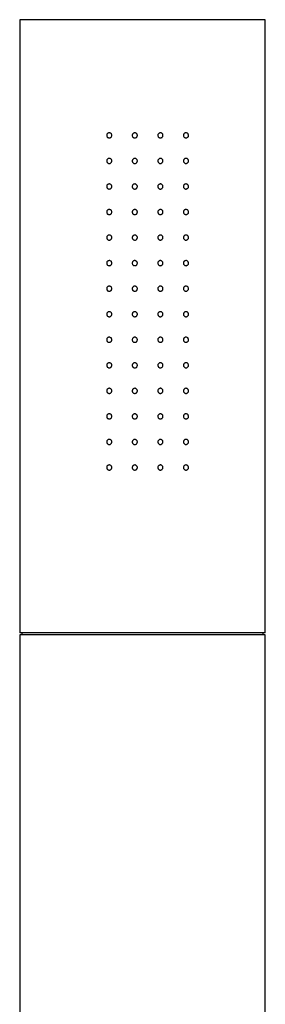
# Model space of a CAD drawing. Units: millimetres. Extents: x 4257 to 5212, y -2970 to -2188.
# Drawn here: x 4295 to 4319, y -2424 to -2327 of the extents above; entities that cross this region are included whole.
import ezdxf

# ---------------------------------------------------------------- set-up
doc = ezdxf.new("R2010")
doc.units = ezdxf.units.MM
doc.layers.get('0').update_dxf_attribs({"true_color": 0x000000})

msp = doc.modelspace()

# ---------------------------------------------------------------- linework, layer by layer
at = {"color": 18, "linetype": 'Continuous', "lineweight": 25, "true_color": 0x000000}
for p, q in [((4319.459, -2327.157), (4295.459, -2327.157)), ((4295.459, -2327.157), (4295.459, -2387.157)), ((4319.459, -2387.157), (4319.459, -2327.157)), ((4319.459, -2387.157), (4295.459, -2387.157)), ((4319.459, -2387.357), (4295.459, -2387.357)), ((4295.459, -2387.357), (4295.459, -2515.157)), ((4295.659, -2387.157), (4295.659, -2387.357)), ((4319.259, -2387.357), (4319.259, -2387.157)), ((4319.459, -2515.157), (4319.459, -2387.357))]:
    msp.add_line(p, q, dxfattribs=at)
for points, knots in [([(4303.959, -2338.479), (4303.961, -2338.452), (4303.966, -2338.398), (4304.007, -2338.325), (4304.067, -2338.268), (4304.144, -2338.233), (4304.23, -2338.225), (4304.316, -2338.248), (4304.389, -2338.298), (4304.439, -2338.37), (4304.462, -2338.453), (4304.457, -2338.537), (4304.425, -2338.613), (4304.37, -2338.676), (4304.297, -2338.718), (4304.213, -2338.734), (4304.127, -2338.721), (4304.049, -2338.678), (4303.991, -2338.612), (4303.962, -2338.541), (4303.96, -2338.496), (4303.959, -2338.479)], [0, 0, 0, 0, 0.050994, 0.101962, 0.153928, 0.208025, 0.264019, 0.320828, 0.376996, 0.431498, 0.484157, 0.535532, 0.586568, 0.638241, 0.691324, 0.746184, 0.802523, 0.859309, 0.915055, 0.968634, 1, 1, 1, 1]), ([(4306.459, -2338.479), (4306.461, -2338.451), (4306.467, -2338.395), (4306.51, -2338.32), (4306.573, -2338.263), (4306.652, -2338.231), (4306.738, -2338.226), (4306.82, -2338.25), (4306.89, -2338.3), (4306.939, -2338.37), (4306.962, -2338.452), (4306.957, -2338.538), (4306.923, -2338.616), (4306.866, -2338.68), (4306.791, -2338.72), (4306.706, -2338.734), (4306.622, -2338.719), (4306.547, -2338.677), (4306.491, -2338.612), (4306.463, -2338.542), (4306.46, -2338.497), (4306.459, -2338.479)], [0, 0, 0, 0, 0.053498, 0.107007, 0.160598, 0.214364, 0.268215, 0.322059, 0.375824, 0.429505, 0.483121, 0.536716, 0.590308, 0.643914, 0.697544, 0.751247, 0.805037, 0.858892, 0.912731, 0.966452, 1, 1, 1, 1]), ([(4308.959, -2338.479), (4308.961, -2338.451), (4308.967, -2338.395), (4309.009, -2338.321), (4309.072, -2338.264), (4309.151, -2338.231), (4309.236, -2338.226), (4309.319, -2338.25), (4309.39, -2338.3), (4309.439, -2338.37), (4309.462, -2338.453), (4309.456, -2338.538), (4309.424, -2338.615), (4309.367, -2338.678), (4309.293, -2338.72), (4309.208, -2338.734), (4309.123, -2338.719), (4309.048, -2338.677), (4308.991, -2338.612), (4308.962, -2338.542), (4308.96, -2338.497), (4308.959, -2338.479)], [0, 0, 0, 0, 0.05307, 0.106138, 0.159372, 0.213013, 0.267132, 0.321624, 0.376153, 0.430306, 0.48377, 0.536625, 0.589304, 0.642319, 0.695996, 0.750297, 0.804857, 0.859276, 0.913265, 0.966762, 1, 1, 1, 1]), ([(4311.459, -2338.479), (4311.461, -2338.452), (4311.466, -2338.398), (4311.506, -2338.327), (4311.564, -2338.27), (4311.64, -2338.234), (4311.726, -2338.225), (4311.813, -2338.246), (4311.889, -2338.298), (4311.94, -2338.372), (4311.962, -2338.455), (4311.956, -2338.537), (4311.926, -2338.611), (4311.874, -2338.672), (4311.803, -2338.716), (4311.719, -2338.734), (4311.63, -2338.722), (4311.549, -2338.679), (4311.49, -2338.611), (4311.462, -2338.54), (4311.459, -2338.495), (4311.459, -2338.479)], [0, 0, 0, 0, 0.04964, 0.099243, 0.150009, 0.203555, 0.260217, 0.319116, 0.378053, 0.434332, 0.48652, 0.535548, 0.583768, 0.633589, 0.686639, 0.743264, 0.802244, 0.861104, 0.917465, 0.97035, 1, 1, 1, 1]), ([(4303.959, -2340.979), (4303.961, -2340.952), (4303.966, -2340.898), (4304.007, -2340.825), (4304.067, -2340.768), (4304.144, -2340.733), (4304.23, -2340.725), (4304.316, -2340.748), (4304.389, -2340.798), (4304.439, -2340.87), (4304.462, -2340.953), (4304.457, -2341.037), (4304.425, -2341.113), (4304.37, -2341.176), (4304.297, -2341.218), (4304.213, -2341.234), (4304.127, -2341.221), (4304.049, -2341.178), (4303.991, -2341.112), (4303.962, -2341.041), (4303.96, -2340.996), (4303.959, -2340.979)], [0, 0, 0, 0, 0.051003, 0.101971, 0.15393, 0.208031, 0.264025, 0.320834, 0.377002, 0.431504, 0.484162, 0.535546, 0.586574, 0.638253, 0.691336, 0.746194, 0.802533, 0.859319, 0.915064, 0.968644, 1, 1, 1, 1]), ([(4306.459, -2340.979), (4306.461, -2340.951), (4306.467, -2340.895), (4306.51, -2340.82), (4306.573, -2340.763), (4306.652, -2340.731), (4306.738, -2340.726), (4306.82, -2340.75), (4306.89, -2340.8), (4306.939, -2340.87), (4306.962, -2340.952), (4306.957, -2341.038), (4306.923, -2341.116), (4306.866, -2341.18), (4306.791, -2341.22), (4306.706, -2341.234), (4306.622, -2341.219), (4306.547, -2341.177), (4306.491, -2341.112), (4306.463, -2341.042), (4306.46, -2340.997), (4306.459, -2340.979)], [0, 0, 0, 0, 0.053507, 0.107008, 0.160606, 0.214372, 0.268222, 0.322067, 0.375832, 0.429513, 0.483139, 0.536733, 0.590316, 0.643922, 0.697553, 0.751256, 0.805046, 0.858901, 0.91274, 0.966461, 1, 1, 1, 1]), ([(4308.959, -2340.979), (4308.961, -2340.951), (4308.967, -2340.895), (4309.009, -2340.821), (4309.072, -2340.764), (4309.151, -2340.731), (4309.236, -2340.726), (4309.319, -2340.75), (4309.39, -2340.8), (4309.439, -2340.87), (4309.462, -2340.953), (4309.456, -2341.038), (4309.424, -2341.115), (4309.367, -2341.178), (4309.293, -2341.22), (4309.208, -2341.234), (4309.123, -2341.219), (4309.048, -2341.177), (4308.991, -2341.112), (4308.962, -2341.042), (4308.96, -2340.997), (4308.959, -2340.979)], [0, 0, 0, 0, 0.05308, 0.106139, 0.159379, 0.213021, 0.267139, 0.321631, 0.376161, 0.430314, 0.483777, 0.536633, 0.589312, 0.642326, 0.696003, 0.750305, 0.804865, 0.859284, 0.913265, 0.966772, 1, 1, 1, 1]), ([(4311.459, -2340.979), (4311.461, -2340.952), (4311.466, -2340.898), (4311.506, -2340.827), (4311.564, -2340.77), (4311.64, -2340.734), (4311.726, -2340.725), (4311.813, -2340.746), (4311.889, -2340.798), (4311.94, -2340.872), (4311.962, -2340.955), (4311.956, -2341.037), (4311.926, -2341.111), (4311.874, -2341.172), (4311.803, -2341.216), (4311.719, -2341.234), (4311.63, -2341.222), (4311.549, -2341.179), (4311.49, -2341.111), (4311.462, -2341.04), (4311.459, -2340.995), (4311.459, -2340.979)], [0, 0, 0, 0, 0.0496484, 0.0992516, 0.1500169, 0.2035591, 0.260221, 0.3191197, 0.3780567, 0.4343352, 0.4865315, 0.5355498, 0.5837699, 0.633591, 0.6866443, 0.7432695, 0.8022505, 0.8611052, 0.9174658, 0.9703598, 1, 1, 1, 1]), ([(4303.959, -2343.479), (4303.961, -2343.452), (4303.966, -2343.398), (4304.007, -2343.325), (4304.067, -2343.268), (4304.144, -2343.233), (4304.23, -2343.225), (4304.316, -2343.248), (4304.389, -2343.298), (4304.439, -2343.37), (4304.462, -2343.453), (4304.457, -2343.537), (4304.425, -2343.613), (4304.37, -2343.676), (4304.297, -2343.718), (4304.213, -2343.734), (4304.127, -2343.721), (4304.049, -2343.678), (4303.991, -2343.612), (4303.962, -2343.541), (4303.96, -2343.496), (4303.959, -2343.479)], [0, 0, 0, 0, 0.051003, 0.101971, 0.15393, 0.208032, 0.264025, 0.320835, 0.377002, 0.431512, 0.484171, 0.535545, 0.586573, 0.638252, 0.691335, 0.746194, 0.802533, 0.859318, 0.915064, 0.968644, 1, 1, 1, 1]), ([(4306.459, -2343.479), (4306.461, -2343.451), (4306.467, -2343.395), (4306.51, -2343.32), (4306.573, -2343.263), (4306.652, -2343.231), (4306.738, -2343.226), (4306.82, -2343.25), (4306.89, -2343.3), (4306.939, -2343.37), (4306.962, -2343.452), (4306.957, -2343.538), (4306.923, -2343.616), (4306.866, -2343.68), (4306.791, -2343.72), (4306.706, -2343.734), (4306.622, -2343.719), (4306.547, -2343.677), (4306.491, -2343.612), (4306.463, -2343.542), (4306.46, -2343.497), (4306.459, -2343.479)], [0, 0, 0, 0, 0.0535071, 0.1070084, 0.1606061, 0.2143687, 0.268219, 0.3220612, 0.3758261, 0.4295073, 0.4831328, 0.5367275, 0.5903195, 0.6439185, 0.6975495, 0.7512517, 0.8050405, 0.8589002, 0.9127396, 0.9664516, 1, 1, 1, 1]), ([(4308.959, -2343.479), (4308.961, -2343.451), (4308.967, -2343.395), (4309.009, -2343.321), (4309.072, -2343.264), (4309.151, -2343.231), (4309.236, -2343.226), (4309.319, -2343.25), (4309.39, -2343.3), (4309.439, -2343.37), (4309.462, -2343.453), (4309.456, -2343.538), (4309.424, -2343.615), (4309.367, -2343.678), (4309.293, -2343.72), (4309.208, -2343.734), (4309.123, -2343.719), (4309.048, -2343.677), (4308.991, -2343.612), (4308.962, -2343.542), (4308.96, -2343.497), (4308.959, -2343.479)], [0, 0, 0, 0, 0.05308, 0.10614, 0.159374, 0.213019, 0.267138, 0.321627, 0.376163, 0.430308, 0.483772, 0.536628, 0.589307, 0.642329, 0.696001, 0.750303, 0.804864, 0.859283, 0.913265, 0.966771, 1, 1, 1, 1]), ([(4311.459, -2343.479), (4311.461, -2343.452), (4311.466, -2343.398), (4311.506, -2343.327), (4311.564, -2343.27), (4311.64, -2343.234), (4311.726, -2343.225), (4311.813, -2343.246), (4311.889, -2343.298), (4311.94, -2343.372), (4311.962, -2343.455), (4311.956, -2343.537), (4311.926, -2343.611), (4311.874, -2343.672), (4311.803, -2343.716), (4311.719, -2343.734), (4311.63, -2343.722), (4311.549, -2343.679), (4311.49, -2343.611), (4311.462, -2343.54), (4311.459, -2343.495), (4311.459, -2343.479)], [0, 0, 0, 0, 0.049649, 0.099252, 0.150017, 0.20356, 0.260221, 0.319118, 0.378055, 0.434333, 0.48653, 0.535548, 0.583769, 0.63359, 0.686643, 0.743269, 0.80225, 0.861105, 0.917466, 0.97036, 1, 1, 1, 1]), ([(4303.959, -2345.979), (4303.961, -2345.952), (4303.966, -2345.898), (4304.007, -2345.825), (4304.067, -2345.768), (4304.144, -2345.733), (4304.23, -2345.725), (4304.316, -2345.748), (4304.389, -2345.798), (4304.439, -2345.87), (4304.462, -2345.953), (4304.457, -2346.037), (4304.425, -2346.113), (4304.37, -2346.176), (4304.297, -2346.218), (4304.213, -2346.234), (4304.127, -2346.221), (4304.049, -2346.178), (4303.991, -2346.112), (4303.962, -2346.041), (4303.96, -2345.996), (4303.959, -2345.979)], [0, 0, 0, 0, 0.051003, 0.101963, 0.153928, 0.208029, 0.264023, 0.320832, 0.377, 0.431509, 0.484168, 0.535542, 0.586579, 0.638251, 0.691334, 0.746192, 0.802531, 0.859316, 0.915055, 0.968634, 1, 1, 1, 1]), ([(4306.459, -2345.979), (4306.461, -2345.951), (4306.467, -2345.895), (4306.51, -2345.82), (4306.573, -2345.763), (4306.652, -2345.731), (4306.738, -2345.726), (4306.82, -2345.75), (4306.89, -2345.8), (4306.939, -2345.87), (4306.962, -2345.952), (4306.957, -2346.038), (4306.923, -2346.116), (4306.866, -2346.18), (4306.791, -2346.22), (4306.706, -2346.234), (4306.622, -2346.219), (4306.547, -2346.177), (4306.491, -2346.112), (4306.463, -2346.042), (4306.46, -2345.997), (4306.459, -2345.979)], [0, 0, 0, 0, 0.053507, 0.107009, 0.160607, 0.21437, 0.26822, 0.322065, 0.375831, 0.429504, 0.48313, 0.536725, 0.590317, 0.643917, 0.697548, 0.75125, 0.80504, 0.858899, 0.912739, 0.966451, 1, 1, 1, 1]), ([(4308.959, -2345.979), (4308.961, -2345.951), (4308.967, -2345.895), (4309.009, -2345.821), (4309.072, -2345.764), (4309.151, -2345.731), (4309.236, -2345.726), (4309.319, -2345.75), (4309.39, -2345.8), (4309.439, -2345.87), (4309.462, -2345.953), (4309.456, -2346.038), (4309.424, -2346.115), (4309.367, -2346.178), (4309.293, -2346.22), (4309.208, -2346.234), (4309.123, -2346.219), (4309.048, -2346.177), (4308.991, -2346.112), (4308.962, -2346.042), (4308.96, -2345.997), (4308.959, -2345.979)], [0, 0, 0, 0, 0.053071, 0.106139, 0.159373, 0.213018, 0.267137, 0.321626, 0.376162, 0.430307, 0.483771, 0.536636, 0.589307, 0.642329, 0.696001, 0.750303, 0.804864, 0.859283, 0.913265, 0.966771, 1, 1, 1, 1]), ([(4311.459, -2345.979), (4311.461, -2345.952), (4311.466, -2345.898), (4311.506, -2345.827), (4311.564, -2345.77), (4311.64, -2345.734), (4311.726, -2345.725), (4311.813, -2345.746), (4311.889, -2345.798), (4311.94, -2345.872), (4311.962, -2345.955), (4311.956, -2346.037), (4311.926, -2346.111), (4311.874, -2346.172), (4311.803, -2346.216), (4311.719, -2346.234), (4311.63, -2346.222), (4311.549, -2346.179), (4311.49, -2346.111), (4311.462, -2346.04), (4311.459, -2345.995), (4311.459, -2345.979)], [0, 0, 0, 0, 0.049648, 0.099252, 0.150017, 0.203559, 0.26022, 0.319116, 0.378053, 0.434332, 0.486528, 0.535546, 0.583766, 0.633588, 0.686641, 0.743266, 0.802246, 0.861105, 0.917465, 0.970351, 1, 1, 1, 1]), ([(4303.959, -2348.479), (4303.961, -2348.452), (4303.966, -2348.398), (4304.007, -2348.325), (4304.067, -2348.268), (4304.144, -2348.233), (4304.23, -2348.225), (4304.316, -2348.248), (4304.389, -2348.298), (4304.439, -2348.37), (4304.462, -2348.453), (4304.457, -2348.537), (4304.425, -2348.613), (4304.37, -2348.676), (4304.297, -2348.718), (4304.213, -2348.734), (4304.127, -2348.721), (4304.049, -2348.678), (4303.991, -2348.612), (4303.962, -2348.541), (4303.96, -2348.496), (4303.959, -2348.479)], [0, 0, 0, 0, 0.051003, 0.101963, 0.153928, 0.20803, 0.264023, 0.320833, 0.377006, 0.431508, 0.484167, 0.535541, 0.586578, 0.63825, 0.691333, 0.746191, 0.80253, 0.859316, 0.915055, 0.968634, 1, 1, 1, 1]), ([(4306.459, -2348.479), (4306.461, -2348.451), (4306.467, -2348.395), (4306.51, -2348.32), (4306.573, -2348.263), (4306.652, -2348.231), (4306.738, -2348.226), (4306.82, -2348.25), (4306.89, -2348.3), (4306.939, -2348.37), (4306.962, -2348.452), (4306.957, -2348.538), (4306.923, -2348.616), (4306.866, -2348.68), (4306.791, -2348.72), (4306.706, -2348.734), (4306.622, -2348.719), (4306.547, -2348.677), (4306.491, -2348.612), (4306.463, -2348.542), (4306.46, -2348.497), (4306.459, -2348.479)], [0, 0, 0, 0, 0.0535072, 0.1070086, 0.1606064, 0.2143692, 0.2682195, 0.3220645, 0.3758295, 0.429503, 0.4831286, 0.5367234, 0.5903155, 0.6439146, 0.6975457, 0.7512496, 0.8050402, 0.8588999, 0.9127394, 0.9664516, 1, 1, 1, 1]), ([(4308.959, -2348.479), (4308.961, -2348.451), (4308.967, -2348.395), (4309.009, -2348.321), (4309.072, -2348.264), (4309.151, -2348.231), (4309.236, -2348.226), (4309.319, -2348.25), (4309.39, -2348.3), (4309.439, -2348.37), (4309.462, -2348.453), (4309.456, -2348.538), (4309.424, -2348.615), (4309.367, -2348.678), (4309.293, -2348.72), (4309.208, -2348.734), (4309.123, -2348.719), (4309.048, -2348.677), (4308.991, -2348.612), (4308.962, -2348.542), (4308.96, -2348.497), (4308.959, -2348.479)], [0, 0, 0, 0, 0.053071, 0.106138, 0.159372, 0.213018, 0.267136, 0.321626, 0.376161, 0.430306, 0.48377, 0.536635, 0.589306, 0.642327, 0.696, 0.750301, 0.804862, 0.859276, 0.913265, 0.966772, 1, 1, 1, 1]), ([(4311.459, -2348.479), (4311.461, -2348.452), (4311.466, -2348.398), (4311.506, -2348.327), (4311.564, -2348.27), (4311.64, -2348.234), (4311.726, -2348.225), (4311.813, -2348.246), (4311.889, -2348.298), (4311.94, -2348.372), (4311.962, -2348.455), (4311.956, -2348.537), (4311.926, -2348.611), (4311.874, -2348.672), (4311.803, -2348.716), (4311.719, -2348.734), (4311.63, -2348.722), (4311.549, -2348.679), (4311.49, -2348.611), (4311.462, -2348.54), (4311.459, -2348.495), (4311.459, -2348.479)], [0, 0, 0, 0, 0.049648, 0.099252, 0.150017, 0.203559, 0.26022, 0.319117, 0.378054, 0.43434, 0.486527, 0.535546, 0.583766, 0.633587, 0.68664, 0.743266, 0.802246, 0.861105, 0.917465, 0.970351, 1, 1, 1, 1]), ([(4303.959, -2350.979), (4303.961, -2350.952), (4303.966, -2350.898), (4304.007, -2350.825), (4304.067, -2350.768), (4304.144, -2350.733), (4304.23, -2350.725), (4304.316, -2350.748), (4304.389, -2350.798), (4304.439, -2350.87), (4304.462, -2350.953), (4304.457, -2351.037), (4304.425, -2351.113), (4304.37, -2351.176), (4304.297, -2351.218), (4304.213, -2351.234), (4304.127, -2351.221), (4304.049, -2351.178), (4303.991, -2351.112), (4303.962, -2351.041), (4303.96, -2350.996), (4303.959, -2350.979)], [0, 0, 0, 0, 0.051003, 0.101963, 0.153928, 0.208026, 0.264019, 0.320826, 0.376999, 0.431501, 0.484159, 0.535534, 0.58657, 0.638242, 0.691325, 0.746185, 0.802524, 0.859309, 0.915055, 0.968634, 1, 1, 1, 1]), ([(4306.459, -2350.979), (4306.461, -2350.951), (4306.467, -2350.895), (4306.51, -2350.82), (4306.573, -2350.763), (4306.652, -2350.731), (4306.738, -2350.726), (4306.82, -2350.75), (4306.89, -2350.8), (4306.939, -2350.87), (4306.962, -2350.952), (4306.957, -2351.038), (4306.923, -2351.116), (4306.866, -2351.18), (4306.791, -2351.22), (4306.706, -2351.234), (4306.622, -2351.219), (4306.547, -2351.177), (4306.491, -2351.112), (4306.463, -2351.042), (4306.46, -2350.997), (4306.459, -2350.979)], [0, 0, 0, 0, 0.0535072, 0.1070086, 0.1606064, 0.2143692, 0.2682195, 0.3220645, 0.3758295, 0.429503, 0.4831286, 0.5367234, 0.5903155, 0.6439146, 0.6975457, 0.7512496, 0.8050402, 0.8588999, 0.9127394, 0.9664516, 1, 1, 1, 1]), ([(4308.959, -2350.979), (4308.961, -2350.951), (4308.967, -2350.895), (4309.009, -2350.821), (4309.072, -2350.764), (4309.151, -2350.731), (4309.236, -2350.726), (4309.319, -2350.75), (4309.39, -2350.8), (4309.439, -2350.87), (4309.462, -2350.953), (4309.456, -2351.038), (4309.424, -2351.115), (4309.367, -2351.178), (4309.293, -2351.22), (4309.208, -2351.234), (4309.123, -2351.219), (4309.048, -2351.177), (4308.991, -2351.112), (4308.962, -2351.042), (4308.96, -2350.997), (4308.959, -2350.979)], [0, 0, 0, 0, 0.0530706, 0.1061384, 0.1593726, 0.2130143, 0.2671333, 0.3216254, 0.3761553, 0.4303004, 0.4837736, 0.5366291, 0.5893086, 0.6423231, 0.6959957, 0.7502975, 0.8048565, 0.8592754, 0.9132641, 0.9667621, 1, 1, 1, 1]), ([(4311.459, -2350.979), (4311.461, -2350.952), (4311.466, -2350.898), (4311.506, -2350.827), (4311.564, -2350.77), (4311.64, -2350.734), (4311.726, -2350.725), (4311.813, -2350.746), (4311.889, -2350.798), (4311.94, -2350.872), (4311.962, -2350.955), (4311.956, -2351.037), (4311.926, -2351.111), (4311.874, -2351.172), (4311.803, -2351.216), (4311.719, -2351.234), (4311.63, -2351.222), (4311.549, -2351.179), (4311.49, -2351.111), (4311.462, -2351.04), (4311.459, -2350.995), (4311.459, -2350.979)], [0, 0, 0, 0, 0.0496485, 0.0992519, 0.1500112, 0.2035574, 0.2602186, 0.3191153, 0.3780575, 0.4343362, 0.4865238, 0.5355423, 0.5837626, 0.6335907, 0.6866396, 0.743265, 0.802245, 0.8611041, 0.9174649, 0.9703505, 1, 1, 1, 1]), ([(4303.959, -2353.479), (4303.961, -2353.452), (4303.966, -2353.398), (4304.007, -2353.325), (4304.067, -2353.268), (4304.144, -2353.233), (4304.23, -2353.225), (4304.316, -2353.248), (4304.389, -2353.298), (4304.439, -2353.37), (4304.462, -2353.453), (4304.457, -2353.537), (4304.425, -2353.613), (4304.37, -2353.676), (4304.297, -2353.718), (4304.213, -2353.734), (4304.127, -2353.721), (4304.049, -2353.678), (4303.991, -2353.612), (4303.962, -2353.541), (4303.96, -2353.496), (4303.959, -2353.479)], [0, 0, 0, 0, 0.050994, 0.101962, 0.153928, 0.208025, 0.264019, 0.320828, 0.376996, 0.431498, 0.484157, 0.535532, 0.586568, 0.638241, 0.691324, 0.746184, 0.802523, 0.859309, 0.915055, 0.968634, 1, 1, 1, 1]), ([(4306.459, -2353.479), (4306.461, -2353.451), (4306.467, -2353.395), (4306.51, -2353.32), (4306.573, -2353.263), (4306.652, -2353.231), (4306.738, -2353.226), (4306.82, -2353.25), (4306.89, -2353.3), (4306.939, -2353.37), (4306.962, -2353.452), (4306.957, -2353.538), (4306.923, -2353.616), (4306.866, -2353.68), (4306.791, -2353.72), (4306.706, -2353.734), (4306.622, -2353.719), (4306.547, -2353.677), (4306.491, -2353.612), (4306.463, -2353.542), (4306.46, -2353.497), (4306.459, -2353.479)], [0, 0, 0, 0, 0.053498, 0.107007, 0.160598, 0.214364, 0.268215, 0.322059, 0.375824, 0.429505, 0.483121, 0.536716, 0.590308, 0.643914, 0.697544, 0.751247, 0.805037, 0.858892, 0.912731, 0.966452, 1, 1, 1, 1]), ([(4308.959, -2353.479), (4308.961, -2353.451), (4308.967, -2353.395), (4309.009, -2353.321), (4309.072, -2353.264), (4309.151, -2353.231), (4309.236, -2353.226), (4309.319, -2353.25), (4309.39, -2353.3), (4309.439, -2353.37), (4309.462, -2353.453), (4309.456, -2353.538), (4309.424, -2353.615), (4309.367, -2353.678), (4309.293, -2353.72), (4309.208, -2353.734), (4309.123, -2353.719), (4309.048, -2353.677), (4308.991, -2353.612), (4308.962, -2353.542), (4308.96, -2353.497), (4308.959, -2353.479)], [0, 0, 0, 0, 0.05307, 0.106138, 0.159372, 0.213013, 0.267132, 0.321624, 0.376153, 0.430306, 0.48377, 0.536625, 0.589304, 0.642319, 0.695996, 0.750297, 0.804857, 0.859276, 0.913265, 0.966762, 1, 1, 1, 1]), ([(4311.459, -2353.479), (4311.461, -2353.452), (4311.466, -2353.398), (4311.506, -2353.327), (4311.564, -2353.27), (4311.64, -2353.234), (4311.726, -2353.225), (4311.813, -2353.246), (4311.889, -2353.298), (4311.94, -2353.372), (4311.962, -2353.455), (4311.956, -2353.537), (4311.926, -2353.611), (4311.874, -2353.672), (4311.803, -2353.716), (4311.719, -2353.734), (4311.63, -2353.722), (4311.549, -2353.679), (4311.49, -2353.611), (4311.462, -2353.54), (4311.459, -2353.495), (4311.459, -2353.479)], [0, 0, 0, 0, 0.04964, 0.099251, 0.15001, 0.203557, 0.260218, 0.319117, 0.378054, 0.434333, 0.486521, 0.535548, 0.583769, 0.63359, 0.686639, 0.743265, 0.802245, 0.861104, 0.917465, 0.97035, 1, 1, 1, 1]), ([(4303.959, -2355.979), (4303.961, -2355.952), (4303.966, -2355.898), (4304.007, -2355.825), (4304.067, -2355.768), (4304.144, -2355.733), (4304.23, -2355.725), (4304.316, -2355.748), (4304.389, -2355.798), (4304.439, -2355.87), (4304.462, -2355.953), (4304.457, -2356.037), (4304.425, -2356.113), (4304.37, -2356.176), (4304.297, -2356.218), (4304.213, -2356.234), (4304.127, -2356.221), (4304.049, -2356.178), (4303.991, -2356.112), (4303.962, -2356.041), (4303.96, -2355.996), (4303.959, -2355.979)], [0, 0, 0, 0, 0.0510029, 0.1019713, 0.1539306, 0.2080321, 0.2640256, 0.3208351, 0.3770031, 0.4315052, 0.4841641, 0.5355388, 0.5865752, 0.6382547, 0.691333, 0.7461932, 0.8025322, 0.8593181, 0.9150639, 0.9686435, 1, 1, 1, 1]), ([(4306.459, -2355.979), (4306.461, -2355.951), (4306.467, -2355.895), (4306.51, -2355.82), (4306.573, -2355.763), (4306.652, -2355.731), (4306.738, -2355.726), (4306.82, -2355.75), (4306.89, -2355.8), (4306.939, -2355.87), (4306.962, -2355.952), (4306.957, -2356.038), (4306.923, -2356.116), (4306.866, -2356.18), (4306.791, -2356.22), (4306.706, -2356.234), (4306.622, -2356.219), (4306.547, -2356.177), (4306.491, -2356.112), (4306.463, -2356.042), (4306.46, -2355.997), (4306.459, -2355.979)], [0, 0, 0, 0, 0.053507, 0.107008, 0.160606, 0.214372, 0.268222, 0.322067, 0.375832, 0.429513, 0.483139, 0.536733, 0.590316, 0.643922, 0.697553, 0.751256, 0.805046, 0.858901, 0.91274, 0.966461, 1, 1, 1, 1]), ([(4308.959, -2355.979), (4308.961, -2355.951), (4308.967, -2355.895), (4309.009, -2355.821), (4309.072, -2355.764), (4309.151, -2355.731), (4309.236, -2355.726), (4309.319, -2355.75), (4309.39, -2355.8), (4309.439, -2355.87), (4309.462, -2355.953), (4309.456, -2356.038), (4309.424, -2356.115), (4309.367, -2356.178), (4309.293, -2356.22), (4309.208, -2356.234), (4309.123, -2356.219), (4309.048, -2356.177), (4308.991, -2356.112), (4308.962, -2356.042), (4308.96, -2355.997), (4308.959, -2355.979)], [0, 0, 0, 0, 0.05308, 0.106139, 0.159379, 0.213021, 0.267139, 0.321631, 0.376161, 0.430314, 0.483777, 0.536633, 0.589312, 0.642326, 0.696003, 0.750305, 0.804865, 0.859284, 0.913265, 0.966772, 1, 1, 1, 1]), ([(4311.459, -2355.979), (4311.461, -2355.952), (4311.466, -2355.898), (4311.506, -2355.827), (4311.564, -2355.77), (4311.64, -2355.734), (4311.726, -2355.725), (4311.813, -2355.746), (4311.889, -2355.798), (4311.94, -2355.872), (4311.962, -2355.955), (4311.956, -2356.037), (4311.926, -2356.111), (4311.874, -2356.172), (4311.803, -2356.216), (4311.719, -2356.234), (4311.63, -2356.222), (4311.549, -2356.179), (4311.49, -2356.111), (4311.462, -2356.04), (4311.459, -2355.995), (4311.459, -2355.979)], [0, 0, 0, 0, 0.049648, 0.099252, 0.150017, 0.203563, 0.260224, 0.319122, 0.378059, 0.434338, 0.486534, 0.535553, 0.583773, 0.633594, 0.686643, 0.74327, 0.80225, 0.861105, 0.917466, 0.97036, 1, 1, 1, 1]), ([(4303.959, -2358.479), (4303.961, -2358.452), (4303.966, -2358.398), (4304.007, -2358.325), (4304.067, -2358.268), (4304.144, -2358.233), (4304.23, -2358.225), (4304.316, -2358.248), (4304.389, -2358.298), (4304.439, -2358.37), (4304.462, -2358.453), (4304.457, -2358.537), (4304.425, -2358.613), (4304.37, -2358.676), (4304.297, -2358.718), (4304.213, -2358.734), (4304.127, -2358.721), (4304.049, -2358.678), (4303.991, -2358.612), (4303.962, -2358.541), (4303.96, -2358.496), (4303.959, -2358.479)], [0, 0, 0, 0, 0.051003, 0.101971, 0.15393, 0.208032, 0.264025, 0.320834, 0.377002, 0.431512, 0.484162, 0.535546, 0.586573, 0.638253, 0.691335, 0.746194, 0.802533, 0.859318, 0.915064, 0.968644, 1, 1, 1, 1]), ([(4306.459, -2358.479), (4306.461, -2358.451), (4306.467, -2358.395), (4306.51, -2358.32), (4306.573, -2358.263), (4306.652, -2358.231), (4306.738, -2358.226), (4306.82, -2358.25), (4306.89, -2358.3), (4306.939, -2358.37), (4306.962, -2358.452), (4306.957, -2358.538), (4306.923, -2358.616), (4306.866, -2358.68), (4306.791, -2358.72), (4306.706, -2358.734), (4306.622, -2358.719), (4306.547, -2358.677), (4306.491, -2358.612), (4306.463, -2358.542), (4306.46, -2358.497), (4306.459, -2358.479)], [0, 0, 0, 0, 0.0535071, 0.1070084, 0.1606061, 0.2143687, 0.268219, 0.3220612, 0.3758261, 0.4295073, 0.4831328, 0.5367275, 0.5903195, 0.6439185, 0.6975495, 0.7512517, 0.8050405, 0.8589002, 0.9127396, 0.9664516, 1, 1, 1, 1]), ([(4308.959, -2358.479), (4308.961, -2358.451), (4308.967, -2358.395), (4309.009, -2358.321), (4309.072, -2358.264), (4309.151, -2358.231), (4309.236, -2358.226), (4309.319, -2358.25), (4309.39, -2358.3), (4309.439, -2358.37), (4309.462, -2358.453), (4309.456, -2358.538), (4309.424, -2358.615), (4309.367, -2358.678), (4309.293, -2358.72), (4309.208, -2358.734), (4309.123, -2358.719), (4309.048, -2358.677), (4308.991, -2358.612), (4308.962, -2358.542), (4308.96, -2358.497), (4308.959, -2358.479)], [0, 0, 0, 0, 0.05308, 0.10614, 0.159374, 0.213019, 0.267138, 0.321627, 0.376163, 0.430308, 0.483772, 0.536628, 0.589307, 0.642329, 0.696001, 0.750303, 0.804864, 0.859283, 0.913265, 0.966771, 1, 1, 1, 1]), ([(4311.459, -2358.479), (4311.461, -2358.452), (4311.466, -2358.398), (4311.506, -2358.327), (4311.564, -2358.27), (4311.64, -2358.234), (4311.726, -2358.225), (4311.813, -2358.246), (4311.889, -2358.298), (4311.94, -2358.372), (4311.962, -2358.455), (4311.956, -2358.537), (4311.926, -2358.611), (4311.874, -2358.672), (4311.803, -2358.716), (4311.719, -2358.734), (4311.63, -2358.722), (4311.549, -2358.679), (4311.49, -2358.611), (4311.462, -2358.54), (4311.459, -2358.495), (4311.459, -2358.479)], [0, 0, 0, 0, 0.0496484, 0.0992516, 0.1500169, 0.2035591, 0.260221, 0.3191197, 0.3780567, 0.4343352, 0.4865315, 0.5355498, 0.5837699, 0.633591, 0.6866443, 0.7432695, 0.8022505, 0.8611052, 0.9174658, 0.9703598, 1, 1, 1, 1]), ([(4303.959, -2360.979), (4303.961, -2360.952), (4303.966, -2360.898), (4304.007, -2360.825), (4304.067, -2360.768), (4304.144, -2360.733), (4304.23, -2360.725), (4304.316, -2360.748), (4304.389, -2360.798), (4304.439, -2360.87), (4304.462, -2360.953), (4304.457, -2361.037), (4304.425, -2361.113), (4304.37, -2361.176), (4304.297, -2361.218), (4304.213, -2361.234), (4304.127, -2361.221), (4304.049, -2361.178), (4303.991, -2361.112), (4303.962, -2361.041), (4303.96, -2360.996), (4303.959, -2360.979)], [0, 0, 0, 0, 0.051003, 0.101963, 0.153928, 0.208029, 0.264023, 0.320832, 0.377, 0.431509, 0.484168, 0.535542, 0.586579, 0.638251, 0.691334, 0.746192, 0.802531, 0.859316, 0.915055, 0.968634, 1, 1, 1, 1]), ([(4306.459, -2360.979), (4306.461, -2360.951), (4306.467, -2360.895), (4306.51, -2360.82), (4306.573, -2360.763), (4306.652, -2360.731), (4306.738, -2360.726), (4306.82, -2360.75), (4306.89, -2360.8), (4306.939, -2360.87), (4306.962, -2360.952), (4306.957, -2361.038), (4306.923, -2361.116), (4306.866, -2361.18), (4306.791, -2361.22), (4306.706, -2361.234), (4306.622, -2361.219), (4306.547, -2361.177), (4306.491, -2361.112), (4306.463, -2361.042), (4306.46, -2360.997), (4306.459, -2360.979)], [0, 0, 0, 0, 0.053507, 0.107009, 0.160607, 0.21437, 0.26822, 0.322065, 0.375831, 0.429504, 0.48313, 0.536725, 0.590317, 0.643917, 0.697548, 0.75125, 0.80504, 0.858899, 0.912739, 0.966451, 1, 1, 1, 1]), ([(4308.959, -2360.979), (4308.961, -2360.951), (4308.967, -2360.895), (4309.009, -2360.821), (4309.072, -2360.764), (4309.151, -2360.731), (4309.236, -2360.726), (4309.319, -2360.75), (4309.39, -2360.8), (4309.439, -2360.87), (4309.462, -2360.953), (4309.456, -2361.038), (4309.424, -2361.115), (4309.367, -2361.178), (4309.293, -2361.22), (4309.208, -2361.234), (4309.123, -2361.219), (4309.048, -2361.177), (4308.991, -2361.112), (4308.962, -2361.042), (4308.96, -2360.997), (4308.959, -2360.979)], [0, 0, 0, 0, 0.053071, 0.106139, 0.159373, 0.213018, 0.267137, 0.321626, 0.376162, 0.430307, 0.483771, 0.536636, 0.589307, 0.642329, 0.696001, 0.750303, 0.804864, 0.859283, 0.913265, 0.966771, 1, 1, 1, 1]), ([(4311.459, -2360.979), (4311.461, -2360.952), (4311.466, -2360.898), (4311.506, -2360.827), (4311.564, -2360.77), (4311.64, -2360.734), (4311.726, -2360.725), (4311.813, -2360.746), (4311.889, -2360.798), (4311.94, -2360.872), (4311.962, -2360.955), (4311.956, -2361.037), (4311.926, -2361.111), (4311.874, -2361.172), (4311.803, -2361.216), (4311.719, -2361.234), (4311.63, -2361.222), (4311.549, -2361.179), (4311.49, -2361.111), (4311.462, -2361.04), (4311.459, -2360.995), (4311.459, -2360.979)], [0, 0, 0, 0, 0.049648, 0.099252, 0.150017, 0.203559, 0.26022, 0.319116, 0.378053, 0.434332, 0.486528, 0.535546, 0.583766, 0.633588, 0.686641, 0.743266, 0.802246, 0.861105, 0.917465, 0.970351, 1, 1, 1, 1]), ([(4303.959, -2363.479), (4303.961, -2363.452), (4303.966, -2363.398), (4304.007, -2363.325), (4304.067, -2363.268), (4304.144, -2363.233), (4304.23, -2363.225), (4304.316, -2363.248), (4304.389, -2363.298), (4304.439, -2363.37), (4304.462, -2363.453), (4304.457, -2363.537), (4304.425, -2363.613), (4304.37, -2363.676), (4304.297, -2363.718), (4304.213, -2363.734), (4304.127, -2363.721), (4304.049, -2363.678), (4303.991, -2363.612), (4303.962, -2363.541), (4303.96, -2363.496), (4303.959, -2363.479)], [0, 0, 0, 0, 0.051003, 0.101963, 0.153928, 0.20803, 0.264023, 0.320833, 0.377006, 0.431508, 0.484167, 0.535541, 0.586578, 0.63825, 0.691333, 0.746191, 0.80253, 0.859316, 0.915055, 0.968634, 1, 1, 1, 1]), ([(4306.459, -2363.479), (4306.461, -2363.451), (4306.467, -2363.395), (4306.51, -2363.32), (4306.573, -2363.263), (4306.652, -2363.231), (4306.738, -2363.226), (4306.82, -2363.25), (4306.89, -2363.3), (4306.939, -2363.37), (4306.962, -2363.452), (4306.957, -2363.538), (4306.923, -2363.616), (4306.866, -2363.68), (4306.791, -2363.72), (4306.706, -2363.734), (4306.622, -2363.719), (4306.547, -2363.677), (4306.491, -2363.612), (4306.463, -2363.542), (4306.46, -2363.497), (4306.459, -2363.479)], [0, 0, 0, 0, 0.0535072, 0.1070086, 0.1606064, 0.2143692, 0.2682195, 0.3220645, 0.3758295, 0.429503, 0.4831286, 0.5367234, 0.5903155, 0.6439146, 0.6975457, 0.7512496, 0.8050402, 0.8588999, 0.9127394, 0.9664516, 1, 1, 1, 1]), ([(4308.959, -2363.479), (4308.961, -2363.451), (4308.967, -2363.395), (4309.009, -2363.321), (4309.072, -2363.264), (4309.151, -2363.231), (4309.236, -2363.226), (4309.319, -2363.25), (4309.39, -2363.3), (4309.439, -2363.37), (4309.462, -2363.453), (4309.456, -2363.538), (4309.424, -2363.615), (4309.367, -2363.678), (4309.293, -2363.72), (4309.208, -2363.734), (4309.123, -2363.719), (4309.048, -2363.677), (4308.991, -2363.612), (4308.962, -2363.542), (4308.96, -2363.497), (4308.959, -2363.479)], [0, 0, 0, 0, 0.053071, 0.106139, 0.159373, 0.213018, 0.267137, 0.321626, 0.376162, 0.430307, 0.483771, 0.536636, 0.589307, 0.642329, 0.696001, 0.750303, 0.804864, 0.859283, 0.913265, 0.966771, 1, 1, 1, 1]), ([(4311.459, -2363.479), (4311.461, -2363.452), (4311.466, -2363.398), (4311.506, -2363.327), (4311.564, -2363.27), (4311.64, -2363.234), (4311.726, -2363.225), (4311.813, -2363.246), (4311.889, -2363.298), (4311.94, -2363.372), (4311.962, -2363.455), (4311.956, -2363.537), (4311.926, -2363.611), (4311.874, -2363.672), (4311.803, -2363.716), (4311.719, -2363.734), (4311.63, -2363.722), (4311.549, -2363.679), (4311.49, -2363.611), (4311.462, -2363.54), (4311.459, -2363.495), (4311.459, -2363.479)], [0, 0, 0, 0, 0.049648, 0.099252, 0.150017, 0.203559, 0.26022, 0.319116, 0.378053, 0.434332, 0.486528, 0.535546, 0.583766, 0.633588, 0.686641, 0.743266, 0.802246, 0.861105, 0.917465, 0.970351, 1, 1, 1, 1]), ([(4303.959, -2365.979), (4303.961, -2365.952), (4303.966, -2365.898), (4304.007, -2365.825), (4304.067, -2365.768), (4304.144, -2365.733), (4304.23, -2365.725), (4304.316, -2365.748), (4304.389, -2365.798), (4304.439, -2365.87), (4304.462, -2365.953), (4304.457, -2366.037), (4304.425, -2366.113), (4304.37, -2366.176), (4304.297, -2366.218), (4304.213, -2366.234), (4304.127, -2366.221), (4304.049, -2366.178), (4303.991, -2366.112), (4303.962, -2366.041), (4303.96, -2365.996), (4303.959, -2365.979)], [0, 0, 0, 0, 0.051003, 0.101962, 0.153928, 0.208029, 0.264021, 0.320828, 0.377001, 0.431502, 0.484161, 0.535535, 0.586571, 0.638243, 0.691326, 0.746186, 0.802524, 0.85931, 0.915055, 0.968634, 1, 1, 1, 1]), ([(4306.459, -2365.979), (4306.461, -2365.951), (4306.467, -2365.895), (4306.51, -2365.82), (4306.573, -2365.763), (4306.652, -2365.731), (4306.738, -2365.726), (4306.82, -2365.75), (4306.89, -2365.8), (4306.939, -2365.87), (4306.962, -2365.952), (4306.957, -2366.038), (4306.923, -2366.116), (4306.866, -2366.18), (4306.791, -2366.22), (4306.706, -2366.234), (4306.622, -2366.219), (4306.547, -2366.177), (4306.491, -2366.112), (4306.463, -2366.042), (4306.46, -2365.997), (4306.459, -2365.979)], [0, 0, 0, 0, 0.0535072, 0.1070086, 0.1606064, 0.2143692, 0.2682195, 0.3220645, 0.3758295, 0.429503, 0.4831286, 0.5367234, 0.5903155, 0.6439146, 0.6975457, 0.7512496, 0.8050402, 0.8588999, 0.9127394, 0.9664516, 1, 1, 1, 1]), ([(4308.959, -2365.979), (4308.961, -2365.951), (4308.967, -2365.895), (4309.009, -2365.821), (4309.072, -2365.764), (4309.151, -2365.731), (4309.236, -2365.726), (4309.319, -2365.75), (4309.39, -2365.8), (4309.439, -2365.87), (4309.462, -2365.953), (4309.456, -2366.038), (4309.424, -2366.115), (4309.367, -2366.178), (4309.293, -2366.22), (4309.208, -2366.234), (4309.123, -2366.219), (4309.048, -2366.177), (4308.991, -2366.112), (4308.962, -2366.042), (4308.96, -2365.997), (4308.959, -2365.979)], [0, 0, 0, 0, 0.05307, 0.106138, 0.159372, 0.213017, 0.267136, 0.321627, 0.376157, 0.430302, 0.483775, 0.536631, 0.58931, 0.642324, 0.695997, 0.750298, 0.804857, 0.859276, 0.913264, 0.966762, 1, 1, 1, 1]), ([(4311.459, -2365.979), (4311.461, -2365.952), (4311.466, -2365.898), (4311.506, -2365.827), (4311.564, -2365.77), (4311.64, -2365.734), (4311.726, -2365.725), (4311.813, -2365.746), (4311.889, -2365.798), (4311.94, -2365.872), (4311.962, -2365.955), (4311.956, -2366.037), (4311.926, -2366.111), (4311.874, -2366.172), (4311.803, -2366.216), (4311.719, -2366.234), (4311.63, -2366.222), (4311.549, -2366.179), (4311.49, -2366.111), (4311.462, -2366.04), (4311.459, -2365.995), (4311.459, -2365.979)], [0, 0, 0, 0, 0.049649, 0.099252, 0.150012, 0.203558, 0.260219, 0.319116, 0.378058, 0.434337, 0.486525, 0.535544, 0.583764, 0.633585, 0.686639, 0.743264, 0.802245, 0.861104, 0.917465, 0.97035, 1, 1, 1, 1]), ([(4303.959, -2368.479), (4303.961, -2368.452), (4303.966, -2368.398), (4304.007, -2368.325), (4304.067, -2368.268), (4304.144, -2368.233), (4304.23, -2368.225), (4304.316, -2368.248), (4304.389, -2368.298), (4304.439, -2368.37), (4304.462, -2368.453), (4304.457, -2368.537), (4304.425, -2368.613), (4304.37, -2368.676), (4304.297, -2368.718), (4304.213, -2368.734), (4304.127, -2368.721), (4304.049, -2368.678), (4303.991, -2368.612), (4303.962, -2368.541), (4303.96, -2368.496), (4303.959, -2368.479)], [0, 0, 0, 0, 0.050994, 0.101962, 0.153928, 0.208025, 0.264019, 0.320828, 0.376996, 0.431498, 0.484157, 0.535532, 0.586568, 0.638241, 0.691324, 0.746184, 0.802523, 0.859309, 0.915055, 0.968634, 1, 1, 1, 1]), ([(4306.459, -2368.479), (4306.461, -2368.451), (4306.467, -2368.395), (4306.51, -2368.32), (4306.573, -2368.263), (4306.652, -2368.231), (4306.738, -2368.226), (4306.82, -2368.25), (4306.89, -2368.3), (4306.939, -2368.37), (4306.962, -2368.452), (4306.957, -2368.538), (4306.923, -2368.616), (4306.866, -2368.68), (4306.791, -2368.72), (4306.706, -2368.734), (4306.622, -2368.719), (4306.547, -2368.677), (4306.491, -2368.612), (4306.463, -2368.542), (4306.46, -2368.497), (4306.459, -2368.479)], [0, 0, 0, 0, 0.053498, 0.107007, 0.160599, 0.214365, 0.268215, 0.32206, 0.375825, 0.429506, 0.483123, 0.536717, 0.590309, 0.643908, 0.697544, 0.751246, 0.805036, 0.858891, 0.912731, 0.966452, 1, 1, 1, 1]), ([(4308.959, -2368.479), (4308.961, -2368.451), (4308.967, -2368.395), (4309.009, -2368.321), (4309.072, -2368.264), (4309.151, -2368.231), (4309.236, -2368.226), (4309.319, -2368.25), (4309.39, -2368.3), (4309.439, -2368.37), (4309.462, -2368.453), (4309.456, -2368.538), (4309.424, -2368.615), (4309.367, -2368.678), (4309.293, -2368.72), (4309.208, -2368.734), (4309.123, -2368.719), (4309.048, -2368.677), (4308.991, -2368.612), (4308.962, -2368.542), (4308.96, -2368.497), (4308.959, -2368.479)], [0, 0, 0, 0, 0.05307, 0.106138, 0.159372, 0.213013, 0.267132, 0.321624, 0.376153, 0.430306, 0.48377, 0.536625, 0.589304, 0.642319, 0.695996, 0.750297, 0.804857, 0.859276, 0.913265, 0.966762, 1, 1, 1, 1]), ([(4311.459, -2368.479), (4311.461, -2368.452), (4311.466, -2368.398), (4311.506, -2368.327), (4311.564, -2368.27), (4311.64, -2368.234), (4311.726, -2368.225), (4311.813, -2368.246), (4311.889, -2368.298), (4311.94, -2368.372), (4311.962, -2368.455), (4311.956, -2368.537), (4311.926, -2368.611), (4311.874, -2368.672), (4311.803, -2368.716), (4311.719, -2368.734), (4311.63, -2368.722), (4311.549, -2368.679), (4311.49, -2368.611), (4311.462, -2368.54), (4311.459, -2368.495), (4311.459, -2368.479)], [0, 0, 0, 0, 0.049649, 0.099252, 0.150011, 0.203557, 0.260219, 0.319118, 0.378055, 0.434334, 0.486521, 0.535549, 0.583769, 0.633591, 0.686639, 0.743265, 0.802245, 0.861104, 0.917465, 0.970351, 1, 1, 1, 1]), ([(4303.959, -2370.979), (4303.961, -2370.952), (4303.966, -2370.898), (4304.007, -2370.825), (4304.067, -2370.768), (4304.144, -2370.733), (4304.23, -2370.725), (4304.316, -2370.748), (4304.389, -2370.798), (4304.439, -2370.87), (4304.462, -2370.953), (4304.457, -2371.037), (4304.425, -2371.113), (4304.37, -2371.176), (4304.297, -2371.218), (4304.213, -2371.234), (4304.127, -2371.221), (4304.049, -2371.178), (4303.991, -2371.112), (4303.962, -2371.041), (4303.96, -2370.996), (4303.959, -2370.979)], [0, 0, 0, 0, 0.050994, 0.101962, 0.153921, 0.208023, 0.264016, 0.320826, 0.376994, 0.431496, 0.484155, 0.53553, 0.586566, 0.638245, 0.691324, 0.746184, 0.802523, 0.859309, 0.915055, 0.968634, 1, 1, 1, 1]), ([(4306.459, -2370.979), (4306.461, -2370.951), (4306.467, -2370.895), (4306.51, -2370.82), (4306.573, -2370.763), (4306.652, -2370.731), (4306.738, -2370.726), (4306.82, -2370.75), (4306.89, -2370.8), (4306.939, -2370.87), (4306.962, -2370.952), (4306.957, -2371.038), (4306.923, -2371.116), (4306.866, -2371.18), (4306.791, -2371.22), (4306.706, -2371.234), (4306.622, -2371.219), (4306.547, -2371.177), (4306.491, -2371.112), (4306.463, -2371.042), (4306.46, -2370.997), (4306.459, -2370.979)], [0, 0, 0, 0, 0.0534977, 0.1069989, 0.1605966, 0.2143629, 0.2682131, 0.3220579, 0.3758228, 0.4295039, 0.4831203, 0.5367149, 0.5903068, 0.6439129, 0.6975439, 0.7512461, 0.8050365, 0.8588915, 0.9127308, 0.9664516, 1, 1, 1, 1]), ([(4308.959, -2370.979), (4308.961, -2370.951), (4308.967, -2370.895), (4309.009, -2370.821), (4309.072, -2370.764), (4309.151, -2370.731), (4309.236, -2370.726), (4309.319, -2370.75), (4309.39, -2370.8), (4309.439, -2370.87), (4309.462, -2370.953), (4309.456, -2371.038), (4309.424, -2371.115), (4309.367, -2371.178), (4309.293, -2371.22), (4309.208, -2371.234), (4309.123, -2371.219), (4309.048, -2371.177), (4308.991, -2371.112), (4308.962, -2371.042), (4308.96, -2370.997), (4308.959, -2370.979)], [0, 0, 0, 0, 0.05307, 0.106138, 0.159372, 0.213013, 0.267132, 0.321623, 0.376153, 0.430305, 0.483769, 0.536624, 0.589303, 0.642318, 0.695994, 0.750296, 0.804856, 0.859275, 0.913256, 0.966762, 1, 1, 1, 1]), ([(4311.459, -2370.979), (4311.461, -2370.952), (4311.466, -2370.898), (4311.506, -2370.827), (4311.564, -2370.77), (4311.64, -2370.734), (4311.726, -2370.725), (4311.813, -2370.746), (4311.889, -2370.798), (4311.94, -2370.872), (4311.962, -2370.955), (4311.956, -2371.037), (4311.926, -2371.111), (4311.874, -2371.172), (4311.803, -2371.216), (4311.719, -2371.234), (4311.63, -2371.222), (4311.549, -2371.179), (4311.49, -2371.111), (4311.462, -2371.04), (4311.459, -2370.995), (4311.459, -2370.979)], [0, 0, 0, 0, 0.0496393, 0.0992425, 0.1500078, 0.2035538, 0.2602148, 0.3191134, 0.3780504, 0.4343289, 0.4865251, 0.5355435, 0.5837635, 0.6335847, 0.6866334, 0.7432604, 0.8022414, 0.8610961, 0.9174566, 0.9703506, 1, 1, 1, 1])]:
    msp.add_open_spline(points, degree=3, knots=knots, dxfattribs=at)

doc.saveas('drawing.dxf')
